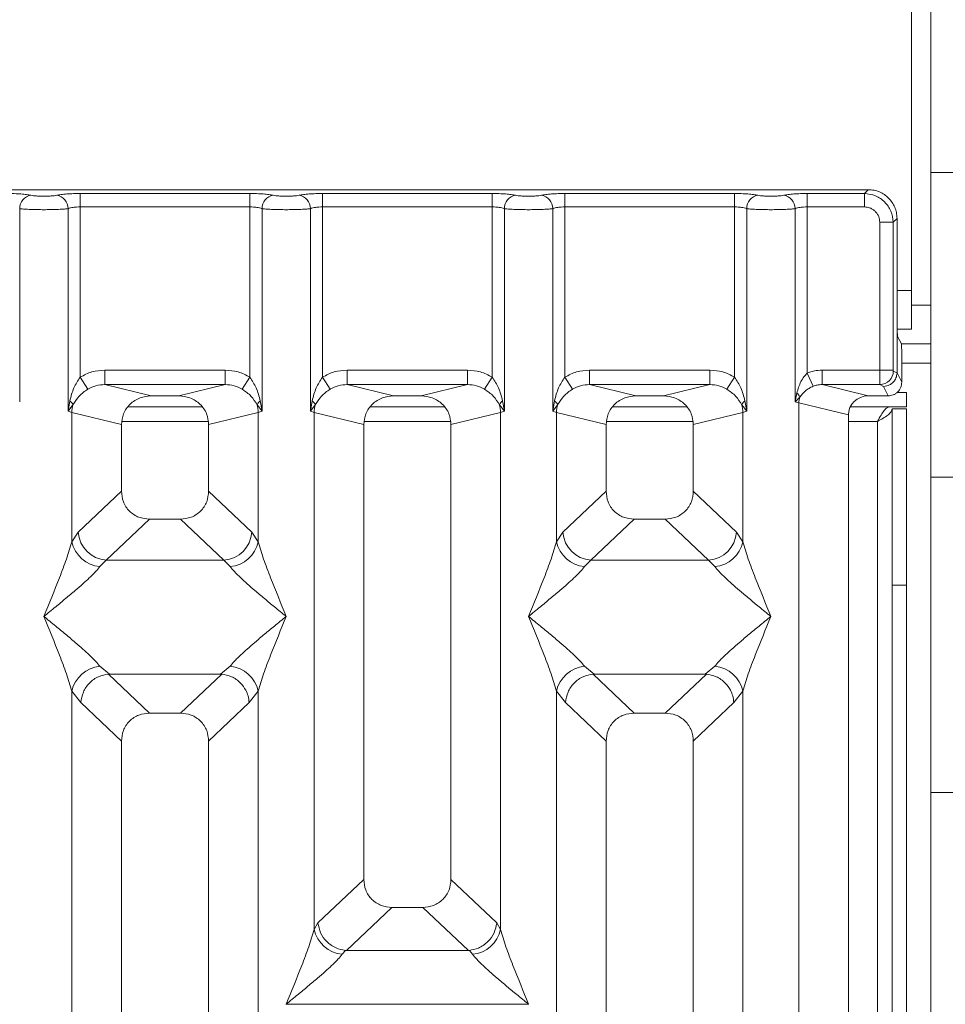
# Model space of a CAD drawing. Units: millimetres. Extents: x 5 to 415, y 5 to 292.
# Drawn here: x 128 to 138, y 131 to 141 of the extents above; entities that cross this region are included whole.
import ezdxf

# ---------------------------------------------------------------- set-up
doc = ezdxf.new("R2010")
doc.units = ezdxf.units.MM

msp = doc.modelspace()

# ---------------------------------------------------------------- linework, layer by layer
at = {"color": 7, "linetype": 'Continuous', "lineweight": 15}
for p, q in [((137.4279, 139.3087), (137.4279, 145.6406)), ((137.2279, 138.0906), (137.2279, 144.3406)), ((137.4279, 139.3087), (137.7279, 139.3087)), ((137.4279, 136.1655), (137.4279, 139.3087)), ((136.7824, 139.1301), (127.2741, 139.1301)), ((128.6524, 139.0908), (130.4041, 139.0908)), ((128.6524, 139.0908), (128.6524, 138.9522)), ((130.4041, 139.0908), (130.4041, 138.9522)), ((131.1524, 139.0908), (132.9041, 139.0908)), ((131.1524, 139.0908), (131.1524, 138.9522)), ((132.9041, 139.0908), (132.9041, 138.9522)), ((133.6524, 139.0908), (135.4041, 139.0908)), ((133.6524, 139.0908), (133.6524, 138.9522)), ((135.4041, 139.0908), (135.4041, 138.9522)), ((136.1524, 139.0908), (136.7431, 139.0908)), ((136.1524, 138.9522), (136.1524, 139.0908)), ((136.7431, 139.0908), (136.7824, 139.1301)), ((136.7431, 138.9522), (136.7431, 139.0908)), ((128.0288, 138.9341), (128.0288, 136.942)), ((128.5277, 136.8457), (128.5277, 138.9341)), ((128.6524, 138.9522), (128.6524, 137.196)), ((128.6524, 138.9522), (130.4041, 138.9522)), ((130.4041, 137.196), (130.4041, 138.9522)), ((130.5288, 138.9341), (130.5288, 136.8457)), ((131.0277, 136.8457), (131.0277, 138.9341)), ((131.1524, 138.9522), (131.1524, 137.196)), ((131.1524, 138.9522), (132.9041, 138.9522)), ((132.9041, 137.196), (132.9041, 138.9522)), ((133.0288, 138.9341), (133.0288, 136.8457)), ((133.5277, 136.8457), (133.5277, 138.9341)), ((133.6524, 138.9522), (133.6524, 137.196)), ((135.4041, 138.9522), (133.6524, 138.9522)), ((135.4041, 137.196), (135.4041, 138.9522)), ((135.5288, 138.9341), (135.5288, 136.8457)), ((136.0277, 136.942), (136.0277, 138.9341)), ((136.1524, 138.9522), (136.1524, 137.237)), ((136.7431, 138.9522), (136.1524, 138.9522)), ((136.9016, 137.27), (136.9016, 138.7937)), ((136.9016, 138.7937), (137.0402, 138.7937)), ((137.0795, 138.833), (137.0402, 138.7937)), ((137.0402, 138.7937), (137.0402, 137.27)), ((137.0795, 137.8168), (137.0795, 138.833)), ((137.2279, 138.0906), (137.2279, 137.6906)), ((137.0795, 137.8168), (137.0795, 137.2421)), ((137.0811, 137.6906), (137.2279, 137.6906)), ((137.1243, 137.5406), (137.086, 137.6173)), ((137.4279, 137.5406), (137.1243, 137.5406)), ((137.1284, 137.4159), (137.1284, 137.1442)), ((128.9078, 137.27), (130.1487, 137.27)), ((128.9078, 137.27), (128.9078, 137.1203)), ((130.1487, 137.27), (130.1487, 137.1203)), ((131.4078, 137.27), (132.6487, 137.27)), ((131.4078, 137.27), (131.4078, 137.1203)), ((132.6487, 137.27), (132.6487, 137.1203)), ((133.9078, 137.27), (135.1487, 137.27)), ((133.9078, 137.27), (133.9078, 137.1203)), ((135.1487, 137.27), (135.1487, 137.1203)), ((136.9016, 137.27), (136.3058, 137.27)), ((136.3058, 137.27), (136.3058, 137.1203)), ((137.0402, 137.27), (136.9016, 137.27)), ((137.0795, 137.2411), (137.0415, 137.26)), ((128.6524, 137.196), (128.7315, 137.0725)), ((130.3249, 137.0725), (130.4041, 137.196)), ((131.1524, 137.196), (131.2315, 137.0725)), ((132.8249, 137.0725), (132.9041, 137.196)), ((133.6524, 137.196), (133.7315, 137.0725)), ((135.4041, 137.196), (135.3249, 137.0725)), ((136.2134, 137.1027), (136.1524, 137.237)), ((137.0795, 137.2411), (137.0795, 137.2421)), ((137.1284, 137.1442), (137.0795, 137.2421)), ((128.9078, 137.1203), (129.3843, 137.0042)), ((128.9078, 137.1203), (130.1487, 137.1203)), ((129.6721, 137.0042), (130.1487, 137.1203)), ((131.4078, 137.1203), (131.8843, 137.0042)), ((131.4078, 137.1203), (132.6487, 137.1203)), ((132.1721, 137.0042), (132.6487, 137.1203)), ((133.9078, 137.1203), (134.3843, 137.0042)), ((135.1487, 137.1203), (133.9078, 137.1203)), ((134.6721, 137.0042), (135.1487, 137.1203)), ((136.3058, 137.1203), (136.7823, 137.0042)), ((136.9029, 137.1203), (136.3058, 137.1203)), ((136.9398, 137.102), (136.9029, 137.1203)), ((136.9886, 137.0042), (136.9398, 137.102)), ((129.6721, 137.0042), (129.3843, 137.0042)), ((132.1721, 137.0042), (131.8843, 137.0042)), ((134.6721, 137.0042), (134.3843, 137.0042)), ((136.0458, 137.0348), (136.0277, 136.942)), ((136.0277, 136.942), (136.0762, 136.9908)), ((136.9886, 137.0042), (136.7823, 137.0042)), ((137.0818, 137.0406), (137.1779, 137.0406)), ((137.1779, 137.0406), (137.1779, 136.8906)), ((128.5462, 136.9527), (128.5277, 136.8457)), ((128.5277, 136.8457), (128.5783, 136.9131)), ((129.9123, 136.8906), (129.1442, 136.8906)), ((130.4782, 136.9131), (130.5288, 136.8457)), ((130.5288, 136.8457), (130.5103, 136.9527)), ((131.0462, 136.9527), (131.0277, 136.8457)), ((131.0277, 136.8457), (131.0783, 136.9131)), ((132.4123, 136.8906), (131.6442, 136.8906)), ((132.9782, 136.9131), (133.0288, 136.8457)), ((133.0288, 136.8457), (133.0103, 136.9527)), ((133.5462, 136.9527), (133.5277, 136.8457)), ((133.5277, 136.8457), (133.5783, 136.9131)), ((134.9123, 136.8906), (134.1442, 136.8906)), ((135.4782, 136.9131), (135.5288, 136.8457)), ((135.5288, 136.8457), (135.5103, 136.9527)), ((136.0666, 136.9323), (136.0277, 136.942)), ((136.0666, 93.8279), (136.0666, 136.9323)), ((136.0666, 136.9323), (136.5782, 136.8076)), ((136.5971, 136.8906), (137.1779, 136.8906)), ((137.0279, 136.8706), (137.1779, 136.8706)), ((137.0279, 135.0519), (137.0279, 136.8706)), ((137.1779, 136.8706), (137.1779, 135.0519)), ((128.5666, 136.8339), (128.5277, 136.8457)), ((128.5666, 135.5004), (128.5666, 136.8339)), ((128.5666, 136.8339), (129.0782, 136.7093)), ((129.9782, 136.7093), (130.4899, 136.8339)), ((130.5288, 136.8457), (130.4899, 136.8339)), ((130.4899, 136.8339), (130.4899, 135.5004)), ((131.0666, 136.8339), (131.0277, 136.8457)), ((131.0666, 131.5029), (131.0666, 136.8339)), ((131.0666, 136.8339), (131.5782, 136.7093)), ((132.4782, 136.7093), (132.9899, 136.8339)), ((133.0288, 136.8457), (132.9899, 136.8339)), ((132.9899, 136.8339), (132.9899, 131.5029)), ((133.5666, 136.8339), (133.5277, 136.8457)), ((133.5666, 135.5004), (133.5666, 136.8339)), ((133.5666, 136.8339), (134.0782, 136.7093)), ((134.9782, 136.7093), (135.4899, 136.8339)), ((135.5288, 136.8457), (135.4899, 136.8339)), ((135.4899, 136.8339), (135.4899, 135.5004)), ((136.5782, 136.8076), (136.5782, 93.9526)), ((129.0782, 136.7093), (129.0782, 136.0213)), ((129.9782, 136.0213), (129.9782, 136.7093)), ((131.5782, 136.7093), (131.5782, 132.0183)), ((132.4782, 132.0183), (132.4782, 136.7093)), ((134.0782, 136.7093), (134.0782, 136.0213)), ((134.9782, 136.0213), (134.9782, 136.7093)), ((137.7279, 136.1655), (137.4279, 136.1655)), ((137.4279, 132.9156), (137.4279, 136.1655)), ((129.0782, 136.0213), (128.6324, 135.5985)), ((130.4241, 135.5985), (129.9782, 136.0213)), ((133.6324, 135.5985), (134.0782, 136.0213)), ((135.4241, 135.5985), (134.9782, 136.0213)), ((129.3677, 135.7329), (128.9207, 135.309)), ((129.3677, 135.7329), (129.6887, 135.7329)), ((130.1357, 135.309), (129.6887, 135.7329)), ((134.3677, 135.7329), (133.9207, 135.309)), ((134.3677, 135.7329), (134.6887, 135.7329)), ((135.1357, 135.309), (134.6887, 135.7329)), ((128.6324, 135.5985), (128.5666, 135.5004)), ((130.4899, 135.5004), (130.4241, 135.5985)), ((133.5666, 135.5004), (133.6324, 135.5985)), ((135.4899, 135.5004), (135.4241, 135.5985)), ((128.9207, 135.309), (128.855, 135.2436)), ((128.9207, 135.309), (130.1357, 135.309)), ((130.2015, 135.2436), (130.1357, 135.309)), ((133.9207, 135.309), (133.855, 135.2436)), ((135.1357, 135.309), (133.9207, 135.309)), ((135.2015, 135.2436), (135.1357, 135.309)), ((137.1779, 135.0519), (137.0279, 135.0519)), ((137.0279, 135.0519), (137.0279, 106.6406)), ((137.1779, 135.0519), (137.1779, 106.6406)), ((128.855, 134.2166), (128.9545, 134.1353)), ((130.102, 134.1353), (130.2015, 134.2166)), ((133.855, 134.2166), (133.9545, 134.1353)), ((135.102, 134.1353), (135.2015, 134.2166)), ((128.9545, 134.1353), (128.9437, 134.1349)), ((128.9437, 134.1349), (129.3677, 133.7329)), ((128.9545, 134.1353), (130.102, 134.1353)), ((129.6887, 133.7329), (130.1128, 134.1349)), ((130.1128, 134.1349), (130.102, 134.1353)), ((133.9545, 134.1353), (133.9437, 134.1349)), ((133.9437, 134.1349), (134.3677, 133.7329)), ((133.9545, 134.1353), (135.102, 134.1353)), ((134.6887, 133.7329), (135.1128, 134.1349)), ((135.1128, 134.1349), (135.102, 134.1353)), ((128.5666, 118.4463), (128.5666, 133.9598)), ((128.5666, 133.9598), (128.6599, 133.8411)), ((130.3966, 133.8411), (130.4899, 133.9598)), ((130.4899, 133.9598), (130.4899, 118.4463)), ((133.5666, 118.4463), (133.5666, 133.9598)), ((133.5666, 133.9598), (133.6599, 133.8411)), ((135.3966, 133.8411), (135.4899, 133.9598)), ((135.4899, 133.9598), (135.4899, 118.4463)), ((128.6599, 133.8411), (129.0782, 133.4445)), ((129.9782, 133.4445), (130.3966, 133.8411)), ((134.0782, 133.4445), (133.6599, 133.8411)), ((134.9782, 133.4445), (135.3966, 133.8411)), ((129.6887, 133.7329), (129.3677, 133.7329)), ((134.6887, 133.7329), (134.3677, 133.7329)), ((129.0782, 133.4445), (129.0782, 116.3643)), ((129.9782, 116.3643), (129.9782, 133.4445)), ((134.0782, 133.4445), (134.0782, 116.3643)), ((134.9782, 116.3643), (134.9782, 133.4445)), ((137.4279, 132.9156), (137.7279, 132.9156)), ((137.4279, 129.7725), (137.4279, 132.9156)), ((131.5782, 132.0183), (131.1057, 131.5702)), ((132.9508, 131.5702), (132.4782, 132.0183)), ((131.8677, 131.7299), (131.399, 131.2855)), ((131.8677, 131.7299), (132.1887, 131.7299)), ((132.6575, 131.2855), (132.1887, 131.7299)), ((131.0666, 131.5029), (131.1057, 131.5702)), ((132.9899, 131.5029), (132.9508, 131.5702)), ((131.3887, 131.286), (131.355, 131.2461)), ((131.399, 131.2855), (131.3887, 131.286)), ((132.6575, 131.2855), (131.399, 131.2855)), ((132.6678, 131.286), (132.6575, 131.2855)), ((132.7015, 131.2461), (132.6678, 131.286)), ((130.7782, 130.7326), (130.7791, 130.7314)), ((130.7791, 130.7314), (130.7782, 130.7301)), ((133.2773, 130.7314), (130.7791, 130.7314)), ((133.2773, 130.7314), (133.2782, 130.7326)), ((133.2782, 130.7301), (133.2773, 130.7314))]:
    msp.add_line(p, q, dxfattribs=at)
at = {"color": 8, "linetype": 'Continuous', "lineweight": 15}
for p, q in [((137.0795, 138.0906), (137.2279, 138.0906)), ((137.4279, 137.9406), (137.2279, 137.9406)), ((137.1284, 137.3406), (137.4279, 137.3406)), ((129.0844, 136.7406), (129.9721, 136.7406)), ((131.5844, 136.7406), (132.4721, 136.7406)), ((134.0844, 136.7406), (134.9721, 136.7406)), ((136.5782, 136.7406), (136.8779, 136.7406)), ((136.8779, 136.7406), (136.8779, 106.6406))]:
    msp.add_line(p, q, dxfattribs=at)
at = {"color": 7, "linetype": 'Continuous', "lineweight": 15}
for centre, radius, start, end in [((128.1709, 138.9329), 0.1422, 100.43261, 179.53033), ((128.3855, 138.9329), 0.1422, 0.46967, 79.56739), ((130.6709, 138.9329), 0.1422, 100.43261, 179.53033), ((130.8855, 138.9329), 0.1422, 0.46967, 79.56739), ((133.1709, 138.9329), 0.1422, 100.43261, 179.53033), ((133.3855, 138.9329), 0.1422, 0.46967, 79.56739), ((135.6709, 138.9329), 0.1422, 100.43261, 179.53033), ((135.8855, 138.9329), 0.1422, 0.46967, 79.56739), ((136.9008, 137.2611), 0.1408, 270.8599, 359.56069), ((135.9806, 136.9572), 0.1013, 19.37703, 49.95818), ((136.2748, 136.9284), 0.2083, 162.54533, 178.92697), ((128.4864, 136.8713), 0.101, 24.44345, 53.68614), ((128.8789, 136.8281), 0.3123, 164.21082, 178.92812), ((130.5701, 136.8713), 0.101, 126.31386, 155.55655), ((130.1776, 136.8281), 0.3123, 1.07187, 15.78918), ((130.9864, 136.8713), 0.101, 24.44345, 53.68614), ((131.3789, 136.8281), 0.3123, 164.21082, 178.92812), ((133.0701, 136.8713), 0.101, 126.31386, 155.55655), ((132.6776, 136.8281), 0.3123, 1.07187, 15.78918), ((133.4864, 136.8713), 0.101, 24.44345, 53.68614), ((133.8789, 136.8281), 0.3123, 164.21082, 178.92812), ((135.5701, 136.8713), 0.101, 126.31386, 155.55655), ((135.1776, 136.8281), 0.3123, 1.07187, 15.78918), ((128.9473, 135.6239), 0.316, 184.60477, 265.17409), ((130.1092, 135.6239), 0.316, 274.82591, 355.39523), ((133.9473, 135.6239), 0.316, 184.60477, 265.17409), ((135.1092, 135.6239), 0.316, 274.82591, 355.39523), ((128.8888, 135.5719), 0.33, 192.52091, 264.11601), ((130.1677, 135.5719), 0.33, 275.884, 347.47909), ((133.8888, 135.5719), 0.33, 192.52091, 264.11601), ((135.1677, 135.5719), 0.33, 275.884, 347.47909), ((128.8888, 133.8883), 0.33, 95.884, 167.47909), ((130.1677, 133.8883), 0.33, 12.52091, 84.11601), ((133.8888, 133.8883), 0.33, 95.88399, 167.47909), ((135.1677, 133.8883), 0.33, 12.52091, 84.11601), ((131.3888, 131.5744), 0.33, 192.52091, 264.11601), ((132.6677, 131.5744), 0.33, 275.884, 347.47909)]:
    msp.add_arc(centre, radius, start, end, dxfattribs=at)
msp.add_ellipse((136.7863, 136.8037), major_axis=(0.2026, -0.0494), ratio=0.9590345, start_param=1.8195928, end_param=3.3711451, dxfattribs=at)
for points, knots in [([(127.9041, 139.0908), (127.9275, 139.0906), (127.975, 139.0901), (128.0421, 139.0863), (128.1018, 139.0806), (128.1309, 139.0753), (128.1452, 139.0727)], [0, 0, 0, 0, 0.2455971, 0.4990663, 0.753047, 1, 1, 1, 1]), ([(128.4113, 139.0727), (128.4256, 139.0753), (128.4547, 139.0806), (128.5144, 139.0863), (128.5815, 139.0901), (128.629, 139.0906), (128.6524, 139.0908)], [0, 0, 0, 0, 0.24695298, 0.50093367, 0.75440287, 1, 1, 1, 1]), ([(130.4041, 139.0908), (130.4275, 139.0906), (130.475, 139.0901), (130.5421, 139.0863), (130.6018, 139.0806), (130.6309, 139.0753), (130.6452, 139.0727)], [0, 0, 0, 0, 0.2455971, 0.4990663, 0.753047, 1, 1, 1, 1]), ([(130.9113, 139.0727), (130.9256, 139.0753), (130.9547, 139.0806), (131.0144, 139.0863), (131.0815, 139.0901), (131.129, 139.0906), (131.1524, 139.0908)], [0, 0, 0, 0, 0.24695298, 0.50093367, 0.75440287, 1, 1, 1, 1]), ([(132.9041, 139.0908), (132.9275, 139.0906), (132.975, 139.0901), (133.0421, 139.0863), (133.1018, 139.0806), (133.1309, 139.0753), (133.1452, 139.0727)], [0, 0, 0, 0, 0.2455971, 0.4990663, 0.753047, 1, 1, 1, 1]), ([(133.4113, 139.0727), (133.4256, 139.0753), (133.4547, 139.0806), (133.5144, 139.0863), (133.5815, 139.0901), (133.629, 139.0906), (133.6524, 139.0908)], [0, 0, 0, 0, 0.246953, 0.5009337, 0.7544029, 1, 1, 1, 1]), ([(135.6452, 139.0727), (135.6309, 139.0753), (135.6018, 139.0806), (135.5421, 139.0863), (135.475, 139.0901), (135.4275, 139.0906), (135.4041, 139.0908)], [0, 0, 0, 0, 0.246953, 0.5009337, 0.7544029, 1, 1, 1, 1]), ([(135.9113, 139.0727), (135.9256, 139.0753), (135.9547, 139.0806), (136.0144, 139.0863), (136.0815, 139.0901), (136.129, 139.0906), (136.1524, 139.0908)], [0, 0, 0, 0, 0.246953, 0.5009337, 0.7544029, 1, 1, 1, 1]), ([(136.7431, 139.0908), (136.7829, 139.0858), (136.8605, 139.0761), (136.957, 139.0076), (137.0255, 138.9111), (137.0352, 138.8336), (137.0402, 138.7937)], [0, 0, 0, 0, 0.2567655, 0.5, 0.7432246, 1, 1, 1, 1]), ([(137.0795, 138.833), (137.0783, 138.8533), (137.0759, 138.8934), (137.052, 138.9679), (136.9982, 139.0488), (136.9172, 139.1026), (136.8428, 139.1266), (136.8027, 139.1289), (136.7824, 139.1301)], [0, 0, 0, 0, 0.1308174, 0.2578463, 0.5, 0.7421484, 0.8691786, 1, 1, 1, 1]), ([(128.1452, 139.0727), (128.1532, 139.0712), (128.1693, 139.0683), (128.2021, 139.0652), (128.2389, 139.0631), (128.2782, 139.0625), (128.3176, 139.0631), (128.3543, 139.0652), (128.3872, 139.0683), (128.4032, 139.0712), (128.4113, 139.0727)], [0, 0, 0, 0, 0.12546393, 0.25045589, 0.37512879, 0.49999469, 0.62452459, 0.74953363, 0.87436303, 1, 1, 1, 1]), ([(130.6452, 139.0727), (130.6532, 139.0712), (130.6693, 139.0683), (130.7021, 139.0652), (130.7389, 139.0631), (130.7782, 139.0625), (130.8176, 139.0631), (130.8543, 139.0652), (130.8872, 139.0683), (130.9032, 139.0712), (130.9113, 139.0727)], [0, 0, 0, 0, 0.12546393, 0.25045589, 0.37512879, 0.49999469, 0.62452459, 0.74953363, 0.87436303, 1, 1, 1, 1]), ([(133.1452, 139.0727), (133.1532, 139.0712), (133.1693, 139.0683), (133.2021, 139.0652), (133.2389, 139.0631), (133.2782, 139.0625), (133.3176, 139.0631), (133.3543, 139.0652), (133.3872, 139.0683), (133.4032, 139.0712), (133.4113, 139.0727)], [0, 0, 0, 0, 0.1254639, 0.2504559, 0.3751288, 0.4999947, 0.6245246, 0.7495336, 0.874363, 1, 1, 1, 1]), ([(135.9113, 139.0727), (135.9033, 139.0712), (135.8872, 139.0683), (135.8543, 139.0652), (135.8176, 139.0631), (135.7782, 139.0625), (135.7389, 139.0631), (135.7021, 139.0652), (135.6692, 139.0683), (135.6532, 139.0712), (135.6452, 139.0727)], [0, 0, 0, 0, 0.1255176, 0.2504664, 0.3753951, 0.5000028, 0.6247884, 0.7495392, 0.8745747, 1, 1, 1, 1]), ([(128.0288, 138.9341), (128.045, 138.9325), (128.0767, 138.9295), (128.1405, 138.9264), (128.2084, 138.9245), (128.2782, 138.9239), (128.3481, 138.9245), (128.416, 138.9264), (128.4798, 138.9295), (128.5115, 138.9325), (128.5277, 138.9341)], [0, 0, 0, 0, 0.1334039, 0.2611883, 0.3833775, 0.5, 0.6166259, 0.7388162, 0.8665995, 1, 1, 1, 1]), ([(128.5277, 138.9341), (128.5355, 138.9368), (128.5506, 138.942), (128.5815, 138.9477), (128.6156, 138.9515), (128.6402, 138.9519), (128.6524, 138.9522)], [0, 0, 0, 0, 0.2621122, 0.50343836, 0.75475305, 1, 1, 1, 1]), ([(130.4041, 138.9522), (130.4162, 138.9519), (130.4409, 138.9515), (130.475, 138.9477), (130.5059, 138.942), (130.521, 138.9368), (130.5288, 138.9341)], [0, 0, 0, 0, 0.2452317, 0.4965616, 0.7378692, 1, 1, 1, 1]), ([(130.5288, 138.9341), (130.545, 138.9325), (130.5767, 138.9295), (130.6405, 138.9264), (130.7084, 138.9245), (130.7782, 138.9239), (130.8481, 138.9245), (130.916, 138.9264), (130.9798, 138.9295), (131.0115, 138.9325), (131.0277, 138.9341)], [0, 0, 0, 0, 0.1334039, 0.2611883, 0.3833775, 0.5, 0.6166259, 0.7388162, 0.8665995, 1, 1, 1, 1]), ([(131.0277, 138.9341), (131.0355, 138.9368), (131.0506, 138.942), (131.0815, 138.9477), (131.1156, 138.9515), (131.1402, 138.9519), (131.1524, 138.9522)], [0, 0, 0, 0, 0.2621122, 0.5034384, 0.7547531, 1, 1, 1, 1]), ([(132.9041, 138.9522), (132.9162, 138.9519), (132.9409, 138.9515), (132.975, 138.9477), (133.0059, 138.942), (133.021, 138.9368), (133.0288, 138.9341)], [0, 0, 0, 0, 0.2452316, 0.4965616, 0.7378692, 1, 1, 1, 1]), ([(133.0288, 138.9341), (133.045, 138.9325), (133.0767, 138.9295), (133.1405, 138.9264), (133.2084, 138.9245), (133.2782, 138.9239), (133.3481, 138.9245), (133.416, 138.9264), (133.4798, 138.9295), (133.5115, 138.9325), (133.5277, 138.9341)], [0, 0, 0, 0, 0.1334039, 0.2611883, 0.3833775, 0.5, 0.6166259, 0.7388162, 0.8665995, 1, 1, 1, 1]), ([(133.5277, 138.9341), (133.5355, 138.9368), (133.5506, 138.942), (133.5815, 138.9477), (133.6156, 138.9515), (133.6402, 138.9519), (133.6524, 138.9522)], [0, 0, 0, 0, 0.2621122, 0.5034384, 0.7547531, 1, 1, 1, 1]), ([(135.4041, 138.9522), (135.4162, 138.9519), (135.4409, 138.9515), (135.475, 138.9477), (135.5059, 138.942), (135.521, 138.9368), (135.5288, 138.9341)], [0, 0, 0, 0, 0.2452317, 0.4965616, 0.7378692, 1, 1, 1, 1]), ([(136.0277, 138.9341), (136.0115, 138.9325), (135.9798, 138.9295), (135.916, 138.9264), (135.8481, 138.9245), (135.7782, 138.9239), (135.7084, 138.9245), (135.6405, 138.9264), (135.5767, 138.9295), (135.545, 138.9325), (135.5288, 138.9341)], [0, 0, 0, 0, 0.13340026, 0.26118344, 0.38337385, 0.5, 0.61661998, 0.73880834, 0.86659358, 1, 1, 1, 1]), ([(136.0277, 138.9341), (136.0355, 138.9368), (136.0506, 138.942), (136.0815, 138.9477), (136.1156, 138.9515), (136.1402, 138.9519), (136.1524, 138.9522)], [0, 0, 0, 0, 0.2621122, 0.5034384, 0.7547531, 1, 1, 1, 1]), ([(136.9016, 138.7937), (136.8995, 138.8138), (136.8962, 138.8446), (136.8765, 138.8816), (136.8562, 138.9067), (136.831, 138.9271), (136.794, 138.9468), (136.7631, 138.9501), (136.7431, 138.9522)], [0, 0, 0, 0, 0.2403446, 0.3700732, 0.4999999, 0.6295096, 0.7596554, 1, 1, 1, 1]), ([(137.086, 137.6173), (137.0851, 137.6216), (137.0834, 137.6303), (137.0812, 137.6773), (137.0797, 137.7427), (137.0796, 137.7927), (137.0795, 137.8168)], [0, 0, 0, 0, 0.2410566, 0.5000964, 0.7590765, 1, 1, 1, 1]), ([(137.1284, 137.4159), (137.1283, 137.431), (137.1282, 137.4622), (137.1273, 137.5031), (137.1259, 137.5325), (137.1248, 137.5379), (137.1243, 137.5406)], [0, 0, 0, 0, 0.24092349, 0.49990361, 0.75894344, 1, 1, 1, 1]), ([(128.6524, 137.196), (128.6921, 137.2174), (128.7719, 137.2604), (128.8624, 137.2668), (128.9078, 137.27)], [0, 0, 0, 0, 0.4974113, 1, 1, 1, 1]), ([(130.1487, 137.27), (130.1941, 137.2668), (130.2846, 137.2604), (130.3644, 137.2174), (130.4041, 137.196)], [0, 0, 0, 0, 0.5025887, 1, 1, 1, 1]), ([(131.1524, 137.196), (131.1921, 137.2174), (131.2719, 137.2604), (131.3624, 137.2668), (131.4078, 137.27)], [0, 0, 0, 0, 0.4974113, 1, 1, 1, 1]), ([(132.6487, 137.27), (132.6941, 137.2668), (132.7846, 137.2604), (132.8644, 137.2174), (132.9041, 137.196)], [0, 0, 0, 0, 0.5025887, 1, 1, 1, 1]), ([(133.6524, 137.196), (133.6921, 137.2174), (133.7719, 137.2604), (133.8624, 137.2668), (133.9078, 137.27)], [0, 0, 0, 0, 0.4974113, 1, 1, 1, 1]), ([(135.1487, 137.27), (135.1941, 137.2668), (135.2846, 137.2604), (135.3644, 137.2174), (135.4041, 137.196)], [0, 0, 0, 0, 0.5025887, 1, 1, 1, 1]), ([(136.3058, 137.27), (136.2792, 137.2686), (136.2264, 137.2658), (136.177, 137.2466), (136.1524, 137.237)], [0, 0, 0, 0, 0.5017781, 1, 1, 1, 1]), ([(136.9029, 137.1203), (136.9028, 137.1219), (136.9026, 137.1249), (136.9022, 137.142), (136.9019, 137.1741), (136.9016, 137.2217), (136.9016, 137.2546), (136.9016, 137.27)], [0, 0, 0, 0, 0.15186503, 0.29616389, 0.56073117, 0.79538318, 1, 1, 1, 1]), ([(137.0402, 137.27), (137.0402, 137.2687), (137.0403, 137.2662), (137.0405, 137.263), (137.041, 137.2607), (137.0413, 137.2602), (137.0415, 137.26)], [0, 0, 0, 0, 0.25153304, 0.4958688, 0.74051232, 1, 1, 1, 1]), ([(128.6524, 137.196), (128.6292, 137.1603), (128.5797, 137.0843), (128.5578, 136.9983), (128.5462, 136.9527)], [0, 0, 0, 0, 0.46878058, 1, 1, 1, 1]), ([(130.5103, 136.9527), (130.4986, 136.9984), (130.4767, 137.0843), (130.4273, 137.1604), (130.4041, 137.196)], [0, 0, 0, 0, 0.53161976, 1, 1, 1, 1]), ([(131.1524, 137.196), (131.1292, 137.1603), (131.0797, 137.0843), (131.0578, 136.9983), (131.0462, 136.9527)], [0, 0, 0, 0, 0.4687806, 1, 1, 1, 1]), ([(133.0103, 136.9527), (132.9986, 136.9984), (132.9767, 137.0843), (132.9273, 137.1604), (132.9041, 137.196)], [0, 0, 0, 0, 0.5316198, 1, 1, 1, 1]), ([(133.6524, 137.196), (133.6292, 137.1603), (133.5797, 137.0843), (133.5578, 136.9983), (133.5462, 136.9527)], [0, 0, 0, 0, 0.46878058, 1, 1, 1, 1]), ([(135.5103, 136.9527), (135.4986, 136.9984), (135.4767, 137.0843), (135.4273, 137.1604), (135.4041, 137.196)], [0, 0, 0, 0, 0.53161976, 1, 1, 1, 1]), ([(136.1524, 137.237), (136.141, 137.2251), (136.1159, 137.199), (136.0756, 137.1322), (136.0579, 137.0743), (136.0458, 137.0348)], [0, 0, 0, 0, 0.20918482, 0.4593551, 1, 1, 1, 1]), ([(137.0795, 137.2411), (137.0774, 137.2234), (137.0743, 137.1965), (137.0566, 137.1643), (137.0352, 137.1378), (137.0064, 137.1174), (136.9722, 137.1044), (136.9511, 137.1028), (136.9398, 137.102)], [0, 0, 0, 0, 0.2422841, 0.3692032, 0.4996205, 0.7095144, 0.8447858, 1, 1, 1, 1]), ([(128.5783, 136.9131), (128.5973, 136.9434), (128.6257, 136.9885), (128.6821, 137.0394), (128.7153, 137.0616), (128.7315, 137.0725)], [0, 0, 0, 0, 0.508694, 0.7592559, 1, 1, 1, 1]), ([(128.7315, 137.0725), (128.759, 137.0865), (128.8144, 137.1149), (128.8765, 137.1185), (128.9078, 137.1203)], [0, 0, 0, 0, 0.4945789, 1, 1, 1, 1]), ([(130.1487, 137.1203), (130.18, 137.1185), (130.2421, 137.1149), (130.2975, 137.0865), (130.3249, 137.0725)], [0, 0, 0, 0, 0.5054211, 1, 1, 1, 1]), ([(130.3249, 137.0725), (130.3413, 137.0615), (130.3744, 137.0394), (130.4308, 136.9885), (130.4591, 136.9434), (130.4782, 136.9131)], [0, 0, 0, 0, 0.2418433, 0.4909005, 1, 1, 1, 1]), ([(131.0783, 136.9131), (131.0973, 136.9434), (131.1257, 136.9885), (131.1821, 137.0394), (131.2153, 137.0616), (131.2315, 137.0725)], [0, 0, 0, 0, 0.508694, 0.7592559, 1, 1, 1, 1]), ([(131.2315, 137.0725), (131.259, 137.0865), (131.3144, 137.1149), (131.3765, 137.1185), (131.4078, 137.1203)], [0, 0, 0, 0, 0.4945789, 1, 1, 1, 1]), ([(132.6487, 137.1203), (132.68, 137.1185), (132.7421, 137.1149), (132.7975, 137.0865), (132.8249, 137.0725)], [0, 0, 0, 0, 0.5054211, 1, 1, 1, 1]), ([(132.8249, 137.0725), (132.8413, 137.0615), (132.8744, 137.0394), (132.9308, 136.9885), (132.9591, 136.9434), (132.9782, 136.9131)], [0, 0, 0, 0, 0.2418433, 0.4909005, 1, 1, 1, 1]), ([(133.5783, 136.9131), (133.5973, 136.9434), (133.6257, 136.9885), (133.6821, 137.0394), (133.7153, 137.0616), (133.7315, 137.0725)], [0, 0, 0, 0, 0.508694, 0.7592559, 1, 1, 1, 1]), ([(133.7315, 137.0725), (133.759, 137.0865), (133.8144, 137.1149), (133.8765, 137.1185), (133.9078, 137.1203)], [0, 0, 0, 0, 0.4945789, 1, 1, 1, 1]), ([(135.1487, 137.1203), (135.18, 137.1185), (135.2421, 137.1149), (135.2975, 137.0865), (135.3249, 137.0725)], [0, 0, 0, 0, 0.5054211, 1, 1, 1, 1]), ([(135.3249, 137.0725), (135.3413, 137.0615), (135.3744, 137.0394), (135.4308, 136.9885), (135.4591, 136.9434), (135.4782, 136.9131)], [0, 0, 0, 0, 0.2418433, 0.4909005, 1, 1, 1, 1]), ([(136.0762, 136.9908), (136.0935, 137.0132), (136.1193, 137.0465), (136.1694, 137.0816), (136.1991, 137.0958), (136.2134, 137.1027)], [0, 0, 0, 0, 0.516532, 0.766803, 1, 1, 1, 1]), ([(136.2134, 137.1027), (136.2271, 137.1076), (136.257, 137.1184), (136.2887, 137.1197), (136.3058, 137.1203)], [0, 0, 0, 0, 0.4592741, 1, 1, 1, 1]), ([(137.1284, 137.1442), (137.1265, 137.1266), (137.1236, 137.0994), (137.1062, 137.0668), (137.0882, 137.0445), (137.0659, 137.0264), (137.0334, 137.009), (137.0062, 137.0061), (136.9886, 137.0042)], [0, 0, 0, 0, 0.2397608, 0.3699411, 0.5002966, 0.6303584, 0.7606467, 1, 1, 1, 1]), ([(129.3843, 137.0042), (129.3457, 137.0003), (129.2864, 136.9944), (129.2148, 136.9578), (129.1662, 136.9198), (129.1267, 136.873), (129.0887, 136.8043), (129.0823, 136.7466), (129.0782, 136.7093)], [0, 0, 0, 0, 0.244477, 0.3757531, 0.506036, 0.6352348, 0.7638289, 1, 1, 1, 1]), ([(129.9782, 136.7093), (129.9741, 136.7466), (129.9678, 136.8042), (129.9298, 136.873), (129.8903, 136.9198), (129.8417, 136.9578), (129.7701, 136.9943), (129.7108, 137.0003), (129.6721, 137.0042)], [0, 0, 0, 0, 0.2361711, 0.3646545, 0.4939641, 0.6241345, 0.755523, 1, 1, 1, 1]), ([(131.8843, 137.0042), (131.8457, 137.0003), (131.7864, 136.9944), (131.7148, 136.9578), (131.6662, 136.9198), (131.6267, 136.873), (131.5887, 136.8043), (131.5823, 136.7466), (131.5782, 136.7093)], [0, 0, 0, 0, 0.244477, 0.3757531, 0.506036, 0.6352348, 0.7638289, 1, 1, 1, 1]), ([(132.4782, 136.7093), (132.4741, 136.7466), (132.4678, 136.8042), (132.4298, 136.873), (132.3903, 136.9198), (132.3417, 136.9578), (132.2701, 136.9943), (132.2108, 137.0003), (132.1721, 137.0042)], [0, 0, 0, 0, 0.2361711, 0.3646545, 0.4939641, 0.6241345, 0.755523, 1, 1, 1, 1]), ([(134.3843, 137.0042), (134.3457, 137.0003), (134.2864, 136.9944), (134.2148, 136.9578), (134.1662, 136.9198), (134.1267, 136.873), (134.0887, 136.8043), (134.0823, 136.7466), (134.0782, 136.7093)], [0, 0, 0, 0, 0.244477, 0.3757531, 0.506036, 0.6352348, 0.7638289, 1, 1, 1, 1]), ([(134.9782, 136.7093), (134.9741, 136.7466), (134.9678, 136.8042), (134.9298, 136.873), (134.8903, 136.9198), (134.8417, 136.9578), (134.7701, 136.9943), (134.7108, 137.0003), (134.6721, 137.0042)], [0, 0, 0, 0, 0.2361711, 0.36465446, 0.49396415, 0.62413455, 0.75552301, 1, 1, 1, 1]), ([(136.8779, 136.7406), (136.8902, 136.7631), (136.9131, 136.805), (136.9464, 136.8543), (136.977, 136.885), (136.9971, 136.8888), (137.0067, 136.8906)], [0, 0, 0, 0, 0.2862858, 0.5314528, 0.7765318, 1, 1, 1, 1]), ([(129.0782, 136.0213), (129.082, 135.9843), (129.0877, 135.9278), (129.1234, 135.8602), (129.1603, 135.8146), (129.206, 135.7779), (129.274, 135.7423), (129.3307, 135.7366), (129.3677, 135.7329)], [0, 0, 0, 0, 0.2423024, 0.3710965, 0.4993662, 0.627622, 0.756823, 1, 1, 1, 1]), ([(129.6887, 135.7329), (129.7258, 135.7366), (129.7825, 135.7423), (129.8504, 135.7779), (129.8961, 135.8146), (129.933, 135.8601), (129.9687, 135.9278), (129.9745, 135.9843), (129.9782, 136.0213)], [0, 0, 0, 0, 0.243177, 0.3722625, 0.5006339, 0.6287881, 0.7576976, 1, 1, 1, 1]), ([(134.0782, 136.0213), (134.082, 135.9843), (134.0877, 135.9278), (134.1234, 135.8602), (134.1603, 135.8146), (134.206, 135.7779), (134.274, 135.7423), (134.3307, 135.7366), (134.3677, 135.7329)], [0, 0, 0, 0, 0.2423024, 0.3710965, 0.4993662, 0.627622, 0.756823, 1, 1, 1, 1]), ([(134.6887, 135.7329), (134.7258, 135.7366), (134.7825, 135.7423), (134.8504, 135.7779), (134.8961, 135.8146), (134.933, 135.8601), (134.9687, 135.9278), (134.9745, 135.9843), (134.9782, 136.0213)], [0, 0, 0, 0, 0.243177, 0.3722625, 0.5006339, 0.6287881, 0.7576976, 1, 1, 1, 1]), ([(128.2782, 134.7301), (128.3325, 134.8635), (128.414, 135.0636), (128.515, 135.3246), (128.5494, 135.4418), (128.5666, 135.5004)], [0, 0, 0, 0, 0.5002154, 0.7504603, 1, 1, 1, 1]), ([(130.4899, 135.5004), (130.5071, 135.4418), (130.5415, 135.3246), (130.6425, 135.0636), (130.724, 134.8635), (130.7782, 134.7301)], [0, 0, 0, 0, 0.2495397, 0.4997846, 1, 1, 1, 1]), ([(133.2782, 134.7301), (133.3325, 134.8635), (133.414, 135.0636), (133.515, 135.3246), (133.5494, 135.4418), (133.5666, 135.5004)], [0, 0, 0, 0, 0.5002154, 0.7504603, 1, 1, 1, 1]), ([(135.4899, 135.5004), (135.5071, 135.4418), (135.5415, 135.3246), (135.6425, 135.0636), (135.724, 134.8635), (135.7782, 134.7301)], [0, 0, 0, 0, 0.2495397, 0.4997846, 1, 1, 1, 1]), ([(128.855, 135.2436), (128.8417, 135.2268), (128.8209, 135.2007), (128.7816, 135.1605), (128.7389, 135.1192), (128.679, 135.0648), (128.597, 134.9935), (128.5026, 134.9142), (128.3941, 134.8248), (128.3191, 134.7635), (128.2782, 134.7301)], [0, 0, 0, 0, 0.1158957, 0.1806634, 0.2504066, 0.367047, 0.500142, 0.658792, 0.8145254, 1, 1, 1, 1]), ([(130.7782, 134.7301), (130.7374, 134.7635), (130.6623, 134.8248), (130.5539, 134.9142), (130.4595, 134.9935), (130.3774, 135.0648), (130.3059, 135.13), (130.2439, 135.1905), (130.2149, 135.2268), (130.2015, 135.2436)], [0, 0, 0, 0, 0.18549537, 0.34124904, 0.49993129, 0.63303563, 0.74970324, 0.88408315, 1, 1, 1, 1]), ([(133.855, 135.2436), (133.8417, 135.2268), (133.8209, 135.2007), (133.7816, 135.1605), (133.7389, 135.1192), (133.679, 135.0648), (133.597, 134.9935), (133.5026, 134.9142), (133.3941, 134.8248), (133.3191, 134.7635), (133.2782, 134.7301)], [0, 0, 0, 0, 0.1158957, 0.1806634, 0.2504066, 0.367047, 0.500142, 0.658792, 0.8145253, 1, 1, 1, 1]), ([(135.7782, 134.7301), (135.7374, 134.7635), (135.6623, 134.8248), (135.5539, 134.9142), (135.4595, 134.9935), (135.3774, 135.0648), (135.3059, 135.13), (135.2439, 135.1905), (135.2149, 135.2268), (135.2015, 135.2436)], [0, 0, 0, 0, 0.1854954, 0.341249, 0.4999313, 0.6330356, 0.7497032, 0.8840832, 1, 1, 1, 1]), ([(128.5666, 133.9598), (128.5494, 134.0184), (128.515, 134.1356), (128.414, 134.3966), (128.3325, 134.5967), (128.2782, 134.7301)], [0, 0, 0, 0, 0.2495397, 0.4997846, 1, 1, 1, 1]), ([(128.2782, 134.7301), (128.3191, 134.6967), (128.3941, 134.6354), (128.5026, 134.546), (128.597, 134.4667), (128.6791, 134.3954), (128.7506, 134.3302), (128.8126, 134.2697), (128.8416, 134.2334), (128.855, 134.2166)], [0, 0, 0, 0, 0.1854954, 0.341249, 0.4999313, 0.6330356, 0.7497032, 0.8840832, 1, 1, 1, 1]), ([(130.2015, 134.2166), (130.2148, 134.2334), (130.2356, 134.2595), (130.2749, 134.2997), (130.3176, 134.341), (130.3775, 134.3954), (130.4595, 134.4667), (130.5539, 134.546), (130.6623, 134.6354), (130.7374, 134.6967), (130.7782, 134.7301)], [0, 0, 0, 0, 0.1158957, 0.1806634, 0.2504066, 0.367047, 0.500142, 0.658792, 0.8145253, 1, 1, 1, 1]), ([(130.7782, 134.7301), (130.724, 134.5967), (130.6425, 134.3966), (130.5415, 134.1356), (130.5071, 134.0184), (130.4899, 133.9598)], [0, 0, 0, 0, 0.5002154, 0.7504603, 1, 1, 1, 1]), ([(133.5666, 133.9598), (133.5494, 134.0184), (133.515, 134.1356), (133.414, 134.3966), (133.3325, 134.5967), (133.2782, 134.7301)], [0, 0, 0, 0, 0.2495397, 0.4997846, 1, 1, 1, 1]), ([(133.2782, 134.7301), (133.3191, 134.6967), (133.3941, 134.6354), (133.5026, 134.546), (133.597, 134.4667), (133.6791, 134.3954), (133.7506, 134.3302), (133.8126, 134.2697), (133.8416, 134.2334), (133.855, 134.2166)], [0, 0, 0, 0, 0.1854954, 0.341249, 0.4999313, 0.6330356, 0.7497032, 0.8840832, 1, 1, 1, 1]), ([(135.2015, 134.2166), (135.2148, 134.2334), (135.2356, 134.2595), (135.2749, 134.2997), (135.3176, 134.341), (135.3775, 134.3954), (135.4595, 134.4667), (135.5539, 134.546), (135.6623, 134.6354), (135.7374, 134.6967), (135.7782, 134.7301)], [0, 0, 0, 0, 0.1158957, 0.1806634, 0.2504066, 0.367047, 0.500142, 0.658792, 0.8145253, 1, 1, 1, 1]), ([(135.7782, 134.7301), (135.724, 134.5967), (135.6425, 134.3966), (135.5415, 134.1356), (135.5071, 134.0184), (135.4899, 133.9598)], [0, 0, 0, 0, 0.5002154, 0.7504603, 1, 1, 1, 1]), ([(128.9437, 134.1349), (128.9094, 134.1287), (128.8374, 134.1157), (128.7451, 134.0474), (128.678, 133.9515), (128.6659, 133.8779), (128.6599, 133.8411)], [0, 0, 0, 0, 0.2380074, 0.4998419, 0.749633, 1, 1, 1, 1]), ([(130.3966, 133.8411), (130.3936, 133.8648), (130.3882, 133.9087), (130.359, 133.9782), (130.3061, 134.0516), (130.219, 134.1157), (130.1471, 134.1288), (130.1128, 134.1349)], [0, 0, 0, 0, 0.1616901, 0.2991961, 0.5009189, 0.762362, 1, 1, 1, 1]), ([(133.6599, 133.8411), (133.6659, 133.8779), (133.678, 133.9515), (133.7451, 134.0474), (133.8374, 134.1157), (133.9094, 134.1287), (133.9437, 134.1349)], [0, 0, 0, 0, 0.250367, 0.5001581, 0.7620016, 1, 1, 1, 1]), ([(135.3966, 133.8411), (135.3936, 133.8648), (135.3882, 133.9087), (135.359, 133.9782), (135.3061, 134.0516), (135.219, 134.1157), (135.1471, 134.1288), (135.1128, 134.1349)], [0, 0, 0, 0, 0.1616896, 0.2991954, 0.5009189, 0.762362, 1, 1, 1, 1]), ([(129.3677, 133.7329), (129.3307, 133.7291), (129.274, 133.7234), (129.2061, 133.6879), (129.1604, 133.6511), (129.1234, 133.6056), (129.0877, 133.5379), (129.082, 133.4814), (129.0782, 133.4445)], [0, 0, 0, 0, 0.243177, 0.3722625, 0.5006339, 0.6287881, 0.7576976, 1, 1, 1, 1]), ([(129.9782, 133.4445), (129.9745, 133.4814), (129.9687, 133.5379), (129.9331, 133.6056), (129.8961, 133.6511), (129.8504, 133.6879), (129.7825, 133.7234), (129.7258, 133.7291), (129.6887, 133.7329)], [0, 0, 0, 0, 0.2423024, 0.3710965, 0.4993662, 0.627622, 0.756823, 1, 1, 1, 1]), ([(134.3677, 133.7329), (134.3307, 133.7291), (134.274, 133.7234), (134.2061, 133.6879), (134.1604, 133.6511), (134.1234, 133.6056), (134.0877, 133.5379), (134.082, 133.4814), (134.0782, 133.4445)], [0, 0, 0, 0, 0.243177, 0.3722625, 0.5006339, 0.6287881, 0.7576976, 1, 1, 1, 1]), ([(134.9782, 133.4445), (134.9745, 133.4814), (134.9687, 133.5379), (134.9331, 133.6056), (134.8961, 133.6511), (134.8504, 133.6879), (134.7825, 133.7234), (134.7258, 133.7291), (134.6887, 133.7329)], [0, 0, 0, 0, 0.2423024, 0.3710965, 0.4993662, 0.627622, 0.756823, 1, 1, 1, 1]), ([(131.5782, 132.0183), (131.582, 131.9813), (131.5877, 131.9248), (131.6234, 131.8572), (131.6603, 131.8116), (131.706, 131.7749), (131.774, 131.7393), (131.8307, 131.7336), (131.8677, 131.7299)], [0, 0, 0, 0, 0.2423024, 0.3710965, 0.4993662, 0.627622, 0.756823, 1, 1, 1, 1]), ([(132.1887, 131.7299), (132.2258, 131.7336), (132.2825, 131.7393), (132.3504, 131.7749), (132.3961, 131.8116), (132.433, 131.8571), (132.4687, 131.9248), (132.4745, 131.9813), (132.4782, 132.0183)], [0, 0, 0, 0, 0.243177, 0.3722625, 0.5006339, 0.6287881, 0.7576976, 1, 1, 1, 1]), ([(130.7782, 130.7326), (130.8325, 130.866), (130.914, 131.0661), (131.015, 131.3272), (131.0494, 131.4444), (131.0666, 131.5029)], [0, 0, 0, 0, 0.50021545, 0.75046029, 1, 1, 1, 1]), ([(131.3887, 131.286), (131.356, 131.2926), (131.2854, 131.3069), (131.194, 131.3731), (131.1262, 131.4654), (131.1125, 131.5352), (131.1057, 131.5702)], [0, 0, 0, 0, 0.2320143, 0.4998906, 0.7497615, 1, 1, 1, 1]), ([(132.9508, 131.5702), (132.944, 131.5353), (132.9304, 131.4655), (132.8727, 131.3868), (132.8133, 131.3381), (132.7491, 131.302), (132.6995, 131.2922), (132.6678, 131.286)], [0, 0, 0, 0, 0.2498992, 0.4994313, 0.6482282, 0.7756633, 1, 1, 1, 1]), ([(132.9899, 131.5029), (133.0071, 131.4444), (133.0415, 131.3272), (133.1425, 131.0661), (133.224, 130.866), (133.2782, 130.7326)], [0, 0, 0, 0, 0.2495397, 0.4997846, 1, 1, 1, 1]), ([(131.355, 131.2461), (131.3417, 131.2294), (131.3209, 131.2032), (131.2816, 131.1631), (131.2389, 131.1217), (131.179, 131.0673), (131.097, 130.996), (131.0026, 130.9167), (130.8941, 130.8274), (130.8191, 130.766), (130.7782, 130.7326)], [0, 0, 0, 0, 0.1158957, 0.1806634, 0.2504066, 0.367047, 0.500142, 0.6587922, 0.8145268, 1, 1, 1, 1]), ([(133.2782, 130.7326), (133.2374, 130.766), (133.1623, 130.8273), (133.0539, 130.9167), (132.9595, 130.996), (132.8774, 131.0673), (132.8059, 131.1325), (132.7439, 131.1931), (132.7149, 131.2293), (132.7015, 131.2461)], [0, 0, 0, 0, 0.1854939, 0.3412489, 0.4999313, 0.6330356, 0.7497032, 0.8840832, 1, 1, 1, 1])]:
    msp.add_open_spline(points, degree=3, knots=knots, dxfattribs=at)
msp.add_open_spline([(137.0279, 136.8694), (137.0256, 136.8586), (137.0211, 136.8372), (136.9865, 136.805), (136.9369, 136.7728), (136.8976, 136.7513), (136.8779, 136.7406)], degree=3, dxfattribs=at)

doc.saveas('drawing.dxf')
